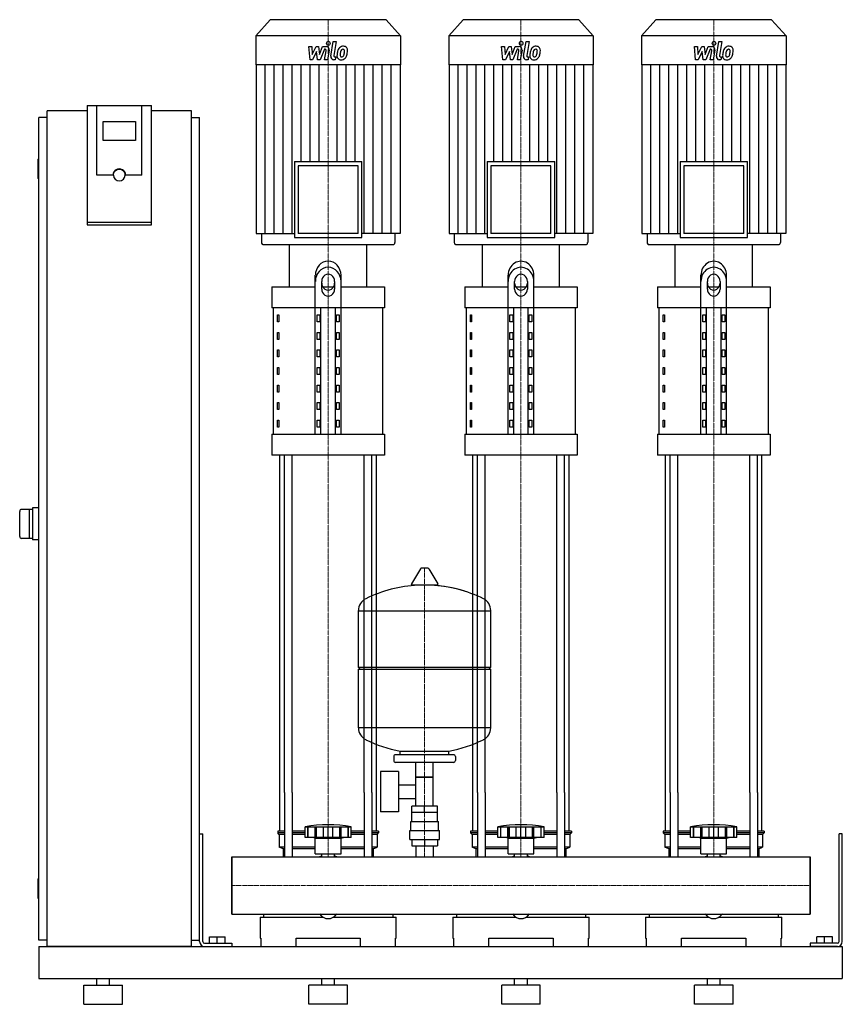
# Model space of a CAD drawing. Extents: x -330 to 950, y 0 to 1532.
import ezdxf

# ---------------------------------------------------------------- set-up
doc = ezdxf.new("R2010")
doc.units = 0
doc.linetypes.add('DASHDOT', pattern=[1, 0.5, -0.25, 0, -0.25])
doc.layers.get('0').update_dxf_attribs({"color": 124})
doc.layers.add('CP_AXIS', color=143, linetype='DASHDOT', lineweight=18)
doc.layers.add('CP_DETAL', color=33, linetype='Continuous')

msp = doc.modelspace()

# ---------------------------------------------------------------- linework, layer by layer
at = {"extrusion": (0, 1, 0)}
for p, q in [((60, 1532), (37.5, 1506.7)), ((240, 1532), (60, 1532)), ((240, 1532), (262.5, 1506.7)), ((360, 1532), (337.5, 1506.7)), ((540, 1532), (360, 1532)), ((540, 1532), (562.5, 1506.7)), ((660, 1532), (637.5, 1506.7)), ((840, 1532), (660, 1532)), ((840, 1532), (862.5, 1506.7)), ((262.5, 1506.7), (37.5, 1506.7)), ((37.5, 1506.7), (37.5, 1462)), ((262.5, 1506.7), (262.5, 1462)), ((562.5, 1506.7), (337.5, 1506.7)), ((337.5, 1506.7), (337.5, 1462)), ((562.5, 1506.7), (562.5, 1462)), ((862.5, 1506.7), (637.5, 1506.7)), ((637.5, 1506.7), (637.5, 1462)), ((862.5, 1506.7), (862.5, 1462)), ((262.5, 1462), (37.5, 1462)), ((38.1, 1462), (38.1, 1199.5)), ((261.9, 1462), (261.9, 1199.5)), ((562.5, 1462), (337.5, 1462)), ((338.1, 1462), (338.1, 1199.5)), ((561.9, 1462), (561.9, 1199.5)), ((862.5, 1462), (637.5, 1462)), ((638.1, 1462), (638.1, 1199.5)), ((861.9, 1462), (861.9, 1199.5)), ((-225, 1398.4), (-225, 1212.7)), ((-225, 1398.4), (-125, 1398.4)), ((-210, 1290.1), (-210, 1398.4)), ((-125, 1212.7), (-125, 1398.4)), ((-287.5, 1380), (-300, 1380)), ((-300, 100), (-300, 1380)), ((-287.5, 90), (-287.5, 1390)), ((-225, 1390), (-287.5, 1390)), ((-62.5, 1390), (-125, 1390)), ((-62.5, 90), (-62.5, 1390)), ((-62.5, 1380), (-50, 1380)), ((-50, 100), (-50, 1380)), ((-200, 1344.2), (-200, 1373.8)), ((-200, 1373.8), (-150, 1373.8)), ((-150, 1373.8), (-150, 1344.2)), ((-150, 1344.2), (-200, 1344.2)), ((-302, 1314), (-302, 1286)), ((-300, 1315), (-301, 1315)), ((97.5, 1311.1), (202.5, 1311.1)), ((97.5, 1311.1), (97.5, 1192.9)), ((196.7, 1304.5), (103.3, 1304.5)), ((103.3, 1304.5), (103.3, 1199.5)), ((196.7, 1199.5), (196.7, 1304.5)), ((202.5, 1192.9), (202.5, 1311.1)), ((397.5, 1311.1), (502.5, 1311.1)), ((397.5, 1311.1), (397.5, 1192.9)), ((496.7, 1304.5), (403.3, 1304.5)), ((403.3, 1304.5), (403.3, 1199.5)), ((496.7, 1199.5), (496.7, 1304.5)), ((502.5, 1192.9), (502.5, 1311.1)), ((697.5, 1311.1), (802.5, 1311.1)), ((697.5, 1311.1), (697.5, 1192.9)), ((796.7, 1304.5), (703.3, 1304.5)), ((703.3, 1304.5), (703.3, 1199.5)), ((796.7, 1199.5), (796.7, 1304.5)), ((802.5, 1192.9), (802.5, 1311.1)), ((-185, 1290.1), (-210, 1290.1)), ((-184, 1290.1), (-184, 1290.8)), ((-166, 1290.1), (-166, 1290.8)), ((-140, 1290.1), (-165, 1290.1)), ((-300, 1285), (-301, 1285)), ((-125, 1216.2), (-225, 1216.2)), ((-225, 1212.7), (-125, 1212.7)), ((38.1, 1199.5), (97.5, 1199.5)), ((46.2, 1199.5), (46.2, 1185.3)), ((196.7, 1199.5), (103.3, 1199.5)), ((261.9, 1199.5), (202.5, 1199.5)), ((253.8, 1199.5), (253.8, 1185.3)), ((338.1, 1199.5), (397.5, 1199.5)), ((346.2, 1199.5), (346.2, 1185.3)), ((496.7, 1199.5), (403.3, 1199.5)), ((561.9, 1199.5), (502.5, 1199.5)), ((553.8, 1199.5), (553.8, 1185.3)), ((638.1, 1199.5), (697.5, 1199.5)), ((646.2, 1199.5), (646.2, 1185.3)), ((796.7, 1199.5), (703.3, 1199.5)), ((861.9, 1199.5), (802.5, 1199.5)), ((853.8, 1199.5), (853.8, 1185.3)), ((49.2, 1182), (250.8, 1182)), ((90, 1116.5), (90, 1182)), ((97.5, 1192.9), (202.5, 1192.9)), ((210, 1116.5), (210, 1182)), ((349.2, 1182), (550.8, 1182)), ((390, 1116.5), (390, 1182)), ((397.5, 1192.9), (502.5, 1192.9)), ((510, 1116.5), (510, 1182)), ((649.2, 1182), (850.8, 1182)), ((690, 1116.5), (690, 1182)), ((697.5, 1192.9), (802.5, 1192.9)), ((810, 1116.5), (810, 1182)), ((130, 887.2), (130, 1134.4)), ((170, 887.2), (170, 1134.4)), ((430, 887.2), (430, 1134.4)), ((470, 887.2), (470, 1134.4)), ((730, 887.2), (730, 1134.4)), ((770, 887.2), (770, 1134.4)), ((140, 1112.9), (140, 1124.9)), ((160, 1124.9), (160, 1112.9)), ((440, 1112.9), (440, 1124.9)), ((460, 1124.9), (460, 1112.9)), ((740, 1112.9), (740, 1124.9)), ((760, 1124.9), (760, 1112.9)), ((62.5, 1116.5), (130, 1116.5)), ((62.5, 1116.5), (62.5, 1083.7)), ((141.6, 1116.5), (158.4, 1116.5)), ((170, 1116.5), (237.5, 1116.5)), ((237.5, 1116.5), (237.5, 1083.7)), ((362.5, 1116.5), (430, 1116.5)), ((362.5, 1116.5), (362.5, 1083.7)), ((441.6, 1116.5), (458.4, 1116.5)), ((470, 1116.5), (537.5, 1116.5)), ((537.5, 1116.5), (537.5, 1083.7)), ((662.5, 1116.5), (730, 1116.5)), ((662.5, 1116.5), (662.5, 1083.7)), ((741.6, 1116.5), (758.4, 1116.5)), ((770, 1116.5), (837.5, 1116.5)), ((837.5, 1116.5), (837.5, 1083.7)), ((237.5, 1083.7), (62.5, 1083.7)), ((65, 887.2), (65, 1083.7)), ((71.4, 1072.8), (73.1, 1072.8)), ((71.4, 1061.9), (71.4, 1072.8)), ((73.1, 1072.8), (73.1, 1061.9)), ((132.9, 1072.8), (137.2, 1072.8)), ((132.9, 1061.9), (132.9, 1072.8)), ((137.2, 1072.8), (137.2, 1061.9)), ((138.7, 887.2), (138.7, 1083.7)), ((161.3, 887.2), (161.3, 1083.7)), ((162.8, 1072.8), (167.1, 1072.8)), ((162.8, 1061.9), (162.8, 1072.8)), ((167.1, 1072.8), (167.1, 1061.9)), ((235, 887.2), (235, 1083.7)), ((537.5, 1083.7), (362.5, 1083.7)), ((365, 887.2), (365, 1083.7)), ((371.4, 1072.8), (373.1, 1072.8)), ((371.4, 1061.9), (371.4, 1072.8)), ((373.1, 1072.8), (373.1, 1061.9)), ((432.9, 1072.8), (437.2, 1072.8)), ((432.9, 1061.9), (432.9, 1072.8)), ((437.2, 1072.8), (437.2, 1061.9)), ((438.7, 887.2), (438.7, 1083.7)), ((461.3, 887.2), (461.3, 1083.7)), ((462.8, 1072.8), (467.1, 1072.8)), ((462.8, 1061.9), (462.8, 1072.8)), ((467.1, 1072.8), (467.1, 1061.9)), ((535, 887.2), (535, 1083.7)), ((837.5, 1083.7), (662.5, 1083.7)), ((665, 887.2), (665, 1083.7)), ((671.4, 1072.8), (673.1, 1072.8)), ((671.4, 1061.9), (671.4, 1072.8)), ((673.1, 1072.8), (673.1, 1061.9)), ((732.9, 1072.8), (737.2, 1072.8)), ((732.9, 1061.9), (732.9, 1072.8)), ((737.2, 1072.8), (737.2, 1061.9)), ((738.7, 887.2), (738.7, 1083.7)), ((761.3, 887.2), (761.3, 1083.7)), ((762.8, 1072.8), (767.1, 1072.8)), ((762.8, 1061.9), (762.8, 1072.8)), ((767.1, 1072.8), (767.1, 1061.9)), ((835, 887.2), (835, 1083.7)), ((73.1, 1061.9), (71.4, 1061.9)), ((137.2, 1061.9), (132.9, 1061.9)), ((167.1, 1061.9), (162.8, 1061.9)), ((373.1, 1061.9), (371.4, 1061.9)), ((437.2, 1061.9), (432.9, 1061.9)), ((467.1, 1061.9), (462.8, 1061.9)), ((673.1, 1061.9), (671.4, 1061.9)), ((737.2, 1061.9), (732.9, 1061.9)), ((767.1, 1061.9), (762.8, 1061.9)), ((71.4, 1045.5), (73.1, 1045.5)), ((71.4, 1034.6), (71.4, 1045.5)), ((73.1, 1045.5), (73.1, 1034.6)), ((132.9, 1045.5), (137.2, 1045.5)), ((132.9, 1034.6), (132.9, 1045.5)), ((137.2, 1045.5), (137.2, 1034.6)), ((162.8, 1045.5), (167.1, 1045.5)), ((162.8, 1034.6), (162.8, 1045.5)), ((167.1, 1045.5), (167.1, 1034.6)), ((371.4, 1045.5), (373.1, 1045.5)), ((371.4, 1034.6), (371.4, 1045.5)), ((373.1, 1045.5), (373.1, 1034.6)), ((432.9, 1045.5), (437.2, 1045.5)), ((432.9, 1034.6), (432.9, 1045.5)), ((437.2, 1045.5), (437.2, 1034.6)), ((462.8, 1045.5), (467.1, 1045.5)), ((462.8, 1034.6), (462.8, 1045.5)), ((467.1, 1045.5), (467.1, 1034.6)), ((671.4, 1045.5), (673.1, 1045.5)), ((671.4, 1034.6), (671.4, 1045.5)), ((673.1, 1045.5), (673.1, 1034.6)), ((732.9, 1045.5), (737.2, 1045.5)), ((732.9, 1034.6), (732.9, 1045.5)), ((737.2, 1045.5), (737.2, 1034.6)), ((762.8, 1045.5), (767.1, 1045.5)), ((762.8, 1034.6), (762.8, 1045.5)), ((767.1, 1045.5), (767.1, 1034.6)), ((73.1, 1034.6), (71.4, 1034.6)), ((137.2, 1034.6), (132.9, 1034.6)), ((167.1, 1034.6), (162.8, 1034.6)), ((373.1, 1034.6), (371.4, 1034.6)), ((437.2, 1034.6), (432.9, 1034.6)), ((467.1, 1034.6), (462.8, 1034.6)), ((673.1, 1034.6), (671.4, 1034.6)), ((737.2, 1034.6), (732.9, 1034.6)), ((767.1, 1034.6), (762.8, 1034.6)), ((71.4, 1018.2), (73.1, 1018.2)), ((71.4, 1007.3), (71.4, 1018.2)), ((73.1, 1018.2), (73.1, 1007.3)), ((132.9, 1018.2), (137.2, 1018.2)), ((132.9, 1007.3), (132.9, 1018.2)), ((137.2, 1018.2), (137.2, 1007.3)), ((162.8, 1018.2), (167.1, 1018.2)), ((162.8, 1007.3), (162.8, 1018.2)), ((167.1, 1018.2), (167.1, 1007.3)), ((371.4, 1018.2), (373.1, 1018.2)), ((371.4, 1007.3), (371.4, 1018.2)), ((373.1, 1018.2), (373.1, 1007.3)), ((432.9, 1018.2), (437.2, 1018.2)), ((432.9, 1007.3), (432.9, 1018.2)), ((437.2, 1018.2), (437.2, 1007.3)), ((462.8, 1018.2), (467.1, 1018.2)), ((462.8, 1007.3), (462.8, 1018.2)), ((467.1, 1018.2), (467.1, 1007.3)), ((671.4, 1018.2), (673.1, 1018.2)), ((671.4, 1007.3), (671.4, 1018.2)), ((673.1, 1018.2), (673.1, 1007.3)), ((732.9, 1018.2), (737.2, 1018.2)), ((732.9, 1007.3), (732.9, 1018.2)), ((737.2, 1018.2), (737.2, 1007.3)), ((762.8, 1018.2), (767.1, 1018.2)), ((762.8, 1007.3), (762.8, 1018.2)), ((767.1, 1018.2), (767.1, 1007.3)), ((73.1, 1007.3), (71.4, 1007.3)), ((137.2, 1007.3), (132.9, 1007.3)), ((167.1, 1007.3), (162.8, 1007.3)), ((373.1, 1007.3), (371.4, 1007.3)), ((437.2, 1007.3), (432.9, 1007.3)), ((467.1, 1007.3), (462.8, 1007.3)), ((673.1, 1007.3), (671.4, 1007.3)), ((737.2, 1007.3), (732.9, 1007.3)), ((767.1, 1007.3), (762.8, 1007.3)), ((71.4, 990.9), (73.1, 990.9)), ((71.4, 980), (71.4, 990.9)), ((73.1, 990.9), (73.1, 980)), ((132.9, 990.9), (137.2, 990.9)), ((132.9, 980), (132.9, 990.9)), ((137.2, 990.9), (137.2, 980)), ((162.8, 990.9), (167.1, 990.9)), ((162.8, 980), (162.8, 990.9)), ((167.1, 990.9), (167.1, 980)), ((371.4, 990.9), (373.1, 990.9)), ((371.4, 980), (371.4, 990.9)), ((373.1, 990.9), (373.1, 980)), ((432.9, 990.9), (437.2, 990.9)), ((432.9, 980), (432.9, 990.9)), ((437.2, 990.9), (437.2, 980)), ((462.8, 990.9), (467.1, 990.9)), ((462.8, 980), (462.8, 990.9)), ((467.1, 990.9), (467.1, 980)), ((671.4, 990.9), (673.1, 990.9)), ((671.4, 980), (671.4, 990.9)), ((673.1, 990.9), (673.1, 980)), ((732.9, 990.9), (737.2, 990.9)), ((732.9, 980), (732.9, 990.9)), ((737.2, 990.9), (737.2, 980)), ((762.8, 990.9), (767.1, 990.9)), ((762.8, 980), (762.8, 990.9)), ((767.1, 990.9), (767.1, 980)), ((73.1, 980), (71.4, 980)), ((137.2, 980), (132.9, 980)), ((167.1, 980), (162.8, 980)), ((373.1, 980), (371.4, 980)), ((437.2, 980), (432.9, 980)), ((467.1, 980), (462.8, 980)), ((673.1, 980), (671.4, 980)), ((737.2, 980), (732.9, 980)), ((767.1, 980), (762.8, 980)), ((71.4, 963.6), (73.1, 963.6)), ((71.4, 952.7), (71.4, 963.6)), ((73.1, 952.7), (71.4, 952.7)), ((73.1, 963.6), (73.1, 952.7)), ((132.9, 963.6), (137.2, 963.6)), ((132.9, 952.7), (132.9, 963.6)), ((137.2, 952.7), (132.9, 952.7)), ((137.2, 963.6), (137.2, 952.7)), ((162.8, 963.6), (167.1, 963.6)), ((162.8, 952.7), (162.8, 963.6)), ((167.1, 952.7), (162.8, 952.7)), ((167.1, 963.6), (167.1, 952.7)), ((371.4, 963.6), (373.1, 963.6)), ((371.4, 952.7), (371.4, 963.6)), ((373.1, 952.7), (371.4, 952.7)), ((373.1, 963.6), (373.1, 952.7)), ((432.9, 963.6), (437.2, 963.6)), ((432.9, 952.7), (432.9, 963.6)), ((437.2, 952.7), (432.9, 952.7)), ((437.2, 963.6), (437.2, 952.7)), ((462.8, 963.6), (467.1, 963.6)), ((462.8, 952.7), (462.8, 963.6)), ((467.1, 952.7), (462.8, 952.7)), ((467.1, 963.6), (467.1, 952.7)), ((671.4, 963.6), (673.1, 963.6)), ((671.4, 952.7), (671.4, 963.6)), ((673.1, 952.7), (671.4, 952.7)), ((673.1, 963.6), (673.1, 952.7)), ((732.9, 963.6), (737.2, 963.6)), ((732.9, 952.7), (732.9, 963.6)), ((737.2, 952.7), (732.9, 952.7)), ((737.2, 963.6), (737.2, 952.7)), ((762.8, 963.6), (767.1, 963.6)), ((762.8, 952.7), (762.8, 963.6)), ((767.1, 952.7), (762.8, 952.7)), ((767.1, 963.6), (767.1, 952.7)), ((71.4, 936.3), (73.1, 936.3)), ((71.4, 925.4), (71.4, 936.3)), ((73.1, 936.3), (73.1, 925.4)), ((132.9, 936.3), (137.2, 936.3)), ((132.9, 925.4), (132.9, 936.3)), ((137.2, 936.3), (137.2, 925.4)), ((162.8, 936.3), (167.1, 936.3)), ((162.8, 925.4), (162.8, 936.3)), ((167.1, 936.3), (167.1, 925.4)), ((371.4, 936.3), (373.1, 936.3)), ((371.4, 925.4), (371.4, 936.3)), ((373.1, 936.3), (373.1, 925.4)), ((432.9, 936.3), (437.2, 936.3)), ((432.9, 925.4), (432.9, 936.3)), ((437.2, 936.3), (437.2, 925.4)), ((462.8, 936.3), (467.1, 936.3)), ((462.8, 925.4), (462.8, 936.3)), ((467.1, 936.3), (467.1, 925.4)), ((671.4, 936.3), (673.1, 936.3)), ((671.4, 925.4), (671.4, 936.3)), ((673.1, 936.3), (673.1, 925.4)), ((732.9, 936.3), (737.2, 936.3)), ((732.9, 925.4), (732.9, 936.3)), ((737.2, 936.3), (737.2, 925.4)), ((762.8, 936.3), (767.1, 936.3)), ((762.8, 925.4), (762.8, 936.3)), ((767.1, 936.3), (767.1, 925.4)), ((73.1, 925.4), (71.4, 925.4)), ((137.2, 925.4), (132.9, 925.4)), ((167.1, 925.4), (162.8, 925.4)), ((373.1, 925.4), (371.4, 925.4)), ((437.2, 925.4), (432.9, 925.4)), ((467.1, 925.4), (462.8, 925.4)), ((673.1, 925.4), (671.4, 925.4)), ((737.2, 925.4), (732.9, 925.4)), ((767.1, 925.4), (762.8, 925.4)), ((71.4, 909), (73.1, 909)), ((71.4, 898.1), (71.4, 909)), ((73.1, 909), (73.1, 898.1)), ((132.9, 909), (137.2, 909)), ((132.9, 898.1), (132.9, 909)), ((137.2, 909), (137.2, 898.1)), ((162.8, 909), (167.1, 909)), ((162.8, 898.1), (162.8, 909)), ((167.1, 909), (167.1, 898.1)), ((371.4, 909), (373.1, 909)), ((371.4, 898.1), (371.4, 909)), ((373.1, 909), (373.1, 898.1)), ((432.9, 909), (437.2, 909)), ((432.9, 898.1), (432.9, 909)), ((437.2, 909), (437.2, 898.1)), ((462.8, 909), (467.1, 909)), ((462.8, 898.1), (462.8, 909)), ((467.1, 909), (467.1, 898.1)), ((671.4, 909), (673.1, 909)), ((671.4, 898.1), (671.4, 909)), ((673.1, 909), (673.1, 898.1)), ((732.9, 909), (737.2, 909)), ((732.9, 898.1), (732.9, 909)), ((737.2, 909), (737.2, 898.1)), ((762.8, 909), (767.1, 909)), ((762.8, 898.1), (762.8, 909)), ((767.1, 909), (767.1, 898.1)), ((73.1, 898.1), (71.4, 898.1)), ((137.2, 898.1), (132.9, 898.1)), ((167.1, 898.1), (162.8, 898.1)), ((373.1, 898.1), (371.4, 898.1)), ((437.2, 898.1), (432.9, 898.1)), ((467.1, 898.1), (462.8, 898.1)), ((673.1, 898.1), (671.4, 898.1)), ((737.2, 898.1), (732.9, 898.1)), ((767.1, 898.1), (762.8, 898.1)), ((62.5, 887.2), (237.5, 887.2)), ((62.5, 887.2), (62.5, 854.4)), ((237.5, 887.2), (237.5, 854.4)), ((362.5, 887.2), (537.5, 887.2)), ((362.5, 887.2), (362.5, 854.4)), ((537.5, 887.2), (537.5, 854.4)), ((662.5, 887.2), (837.5, 887.2)), ((662.5, 887.2), (662.5, 854.4)), ((837.5, 887.2), (837.5, 854.4)), ((237.5, 854.4), (62.5, 854.4)), ((537.5, 854.4), (362.5, 854.4)), ((837.5, 854.4), (662.5, 854.4)), ((-310, 770), (-327, 770)), ((-315, 770), (-315, 725)), ((-300, 772.5), (-310, 772.5)), ((-310, 772.5), (-310, 722.5)), ((-310, 725), (-327, 725)), ((-300, 722.5), (-310, 722.5)), ((293.6, 677.8), (279.4, 654.1)), ((305.3, 678.4), (294.7, 678.4)), ((306.4, 677.8), (320.6, 654.1)), ((319.5, 652.2), (280.5, 652.2)), ((197, 524.4), (197, 612.7)), ((197, 612.4), (403, 612.4)), ((403, 524.4), (403, 612.7)), ((197, 524.4), (403, 524.4)), ((200, 521.4), (197, 524.4)), ((197, 521.4), (403, 521.4)), ((197, 430.2), (197, 521.4)), ((400, 521.4), (403, 524.4)), ((403, 430.2), (403, 521.4)), ((403, 430.4), (197, 430.4)), ((252, 385.4), (252, 379.4)), ((345, 388.4), (255, 388.4)), ((262, 388.4), (262, 394)), ((338, 388.4), (338, 394)), ((348, 385.4), (348, 379.4)), ((345, 376.4), (255, 376.4)), ((286.5, 308.4), (286.5, 376.4)), ((313.4, 308.4), (313.4, 376.4)), ((231.6, 362.4), (231.6, 299.4)), ((259.6, 362.4), (231.6, 362.4)), ((259.6, 362.4), (259.6, 299.4)), ((313.4, 353.4), (286.5, 353.4)), ((286.5, 353.4), (313.4, 353.4)), ((259.6, 341.6), (286.5, 341.6)), ((75, 269.3), (75, 329.4)), ((82.1, 329.4), (82.1, 229.4)), ((94.1, 329.4), (94.1, 229.4)), ((205.9, 329.4), (205.9, 229.4)), ((217.9, 329.4), (217.9, 229.4)), ((225, 269.3), (225, 329.4)), ((375, 269.3), (375, 329.4)), ((382.1, 329.4), (382.1, 229.4)), ((394.1, 329.4), (394.1, 229.4)), ((505.9, 329.4), (505.9, 229.4)), ((517.9, 329.4), (517.9, 229.4)), ((525, 269.3), (525, 329.4)), ((675, 269.3), (675, 329.4)), ((682.1, 329.4), (682.1, 229.4)), ((694.1, 329.4), (694.1, 229.4)), ((805.9, 329.4), (805.9, 229.4)), ((817.9, 329.4), (817.9, 229.4)), ((825, 269.3), (825, 329.4)), ((259.6, 320.3), (286.5, 320.3)), ((280.1, 298.4), (280.1, 308.4)), ((319.9, 308.4), (280.1, 308.4)), ((300, 298.4), (300, 308.4)), ((319.9, 298.4), (319.9, 308.4)), ((259.6, 299.4), (231.6, 299.4)), ((320, 298.4), (280, 298.4)), ((280, 284.4), (280, 298.4)), ((320, 284.4), (320, 298.4)), ((114, 259.3), (114, 276.3)), ((118.5, 259.3), (118.5, 276.3)), ((118.8, 259.3), (118.8, 276.3)), ((129.8, 259.3), (129.8, 276.3)), ((130.1, 259.3), (130.1, 276.3)), ((132, 259.3), (132, 276.3)), ((142.6, 259.3), (142.6, 276.3)), ((150, 259.3), (150, 276.3)), ((157.4, 259.3), (157.4, 276.3)), ((168, 259.3), (168, 276.3)), ((169.9, 259.3), (169.9, 276.3)), ((170.2, 259.3), (170.2, 276.3)), ((181.2, 259.3), (181.2, 276.3)), ((181.5, 259.3), (181.5, 276.3)), ((186, 259.3), (186, 276.3)), ((278.5, 284.4), (321.5, 284.4)), ((278.5, 270.4), (278.5, 284.4)), ((321.5, 270.4), (321.5, 284.4)), ((414, 259.3), (414, 276.3)), ((418.5, 259.3), (418.5, 276.3)), ((418.8, 259.3), (418.8, 276.3)), ((429.8, 259.3), (429.8, 276.3)), ((430.1, 259.3), (430.1, 276.3)), ((432, 259.3), (432, 276.3)), ((442.6, 259.3), (442.6, 276.3)), ((450, 259.3), (450, 276.3)), ((457.4, 259.3), (457.4, 276.3)), ((468, 259.3), (468, 276.3)), ((469.9, 259.3), (469.9, 276.3)), ((470.2, 259.3), (470.2, 276.3)), ((481.2, 259.3), (481.2, 276.3)), ((481.5, 259.3), (481.5, 276.3)), ((486, 259.3), (486, 276.3)), ((714, 259.3), (714, 276.3)), ((718.5, 259.3), (718.5, 276.3)), ((718.8, 259.3), (718.8, 276.3)), ((729.8, 259.3), (729.8, 276.3)), ((730.1, 259.3), (730.1, 276.3)), ((732, 259.3), (732, 276.3)), ((742.6, 259.3), (742.6, 276.3)), ((750, 259.3), (750, 276.3)), ((757.4, 259.3), (757.4, 276.3)), ((768, 259.3), (768, 276.3)), ((769.9, 259.3), (769.9, 276.3)), ((770.2, 259.3), (770.2, 276.3)), ((781.2, 259.3), (781.2, 276.3)), ((781.5, 259.3), (781.5, 276.3)), ((786, 259.3), (786, 276.3)), ((-50, 265), (-45, 265)), ((-50, 97.5), (-50, 265)), ((-45, 97.5), (-45, 265)), ((82.1, 269.3), (71.5, 269.3)), ((71.5, 269.3), (71.5, 266.8)), ((82.1, 266.8), (71.5, 266.8)), ((74, 264.3), (71.5, 266.8)), ((82.1, 264.3), (74, 264.3)), ((74, 264.3), (74, 244.3)), ((114, 269.3), (94.1, 269.3)), ((114, 266.8), (94.1, 266.8)), ((114, 264.3), (94.1, 264.3)), ((205.9, 269.3), (186, 269.3)), ((205.9, 266.8), (186, 266.8)), ((205.9, 264.3), (186, 264.3)), ((228.5, 269.3), (217.9, 269.3)), ((228.5, 266.8), (217.9, 266.8)), ((226, 264.3), (217.9, 264.3)), ((226, 264.3), (228.5, 266.8)), ((226, 264.3), (226, 244.3)), ((228.5, 269.3), (228.5, 266.8)), ((277, 270.4), (323, 270.4)), ((277, 256.4), (277, 270.4)), ((323, 256.4), (323, 270.4)), ((382.1, 269.3), (371.5, 269.3)), ((371.5, 269.3), (371.5, 266.8)), ((382.1, 266.8), (371.5, 266.8)), ((374, 264.3), (371.5, 266.8)), ((382.1, 264.3), (374, 264.3)), ((374, 264.3), (374, 244.3)), ((414, 269.3), (394.1, 269.3)), ((414, 266.8), (394.1, 266.8)), ((414, 264.3), (394.1, 264.3)), ((505.9, 269.3), (486, 269.3)), ((505.9, 266.8), (486, 266.8)), ((505.9, 264.3), (486, 264.3)), ((528.5, 269.3), (517.9, 269.3)), ((528.5, 266.8), (517.9, 266.8)), ((526, 264.3), (517.9, 264.3)), ((526, 264.3), (528.5, 266.8)), ((526, 264.3), (526, 244.3)), ((528.5, 269.3), (528.5, 266.8)), ((682.1, 269.3), (671.5, 269.3)), ((671.5, 269.3), (671.5, 266.8)), ((682.1, 266.8), (671.5, 266.8)), ((674, 264.3), (671.5, 266.8)), ((682.1, 264.3), (674, 264.3)), ((674, 264.3), (674, 244.3)), ((714, 269.3), (694.1, 269.3)), ((714, 266.8), (694.1, 266.8)), ((714, 264.3), (694.1, 264.3)), ((805.9, 269.3), (786, 269.3)), ((805.9, 266.8), (786, 266.8)), ((805.9, 264.3), (786, 264.3)), ((828.5, 269.3), (817.9, 269.3)), ((828.5, 266.8), (817.9, 266.8)), ((826, 264.3), (817.9, 264.3)), ((826, 264.3), (828.5, 266.8)), ((826, 264.3), (826, 244.3)), ((828.5, 269.3), (828.5, 266.8)), ((950, 265), (945, 265)), ((945, 97.5), (945, 265)), ((950, 97.5), (950, 265)), ((186, 259.3), (114, 259.3)), ((130, 258.3), (126, 259.3)), ((130, 258.3), (150, 258.3)), ((130, 234.3), (130, 258.3)), ((150, 258.3), (170, 258.3)), ((170, 258.3), (174, 259.3)), ((170, 234.3), (170, 258.3)), ((277, 256.4), (323, 256.4)), ((280.1, 256.4), (280.1, 246.4)), ((280.1, 246.4), (319.9, 246.4)), ((286.5, 246.4), (286.5, 229.4)), ((300, 256.4), (300, 246.4)), ((313.4, 246.4), (313.4, 229.4)), ((319.9, 256.4), (319.9, 246.4)), ((486, 259.3), (414, 259.3)), ((430, 258.3), (426, 259.3)), ((430, 258.3), (450, 258.3)), ((430, 234.3), (430, 258.3)), ((450, 258.3), (470, 258.3)), ((470, 258.3), (474, 259.3)), ((470, 234.3), (470, 258.3)), ((786, 259.3), (714, 259.3)), ((730, 258.3), (726, 259.3)), ((730, 258.3), (750, 258.3)), ((730, 234.3), (730, 258.3)), ((750, 258.3), (770, 258.3)), ((770, 258.3), (774, 259.3)), ((770, 234.3), (770, 258.3)), ((82.1, 244.3), (74, 244.3)), ((80, 241.8), (74, 244.3)), ((82.1, 241.8), (80, 241.8)), ((80, 241.8), (80, 229.4)), ((130, 244.3), (94.1, 244.3)), ((130, 241.8), (94.1, 241.8)), ((130, 234.3), (150, 234.3)), ((140.1, 229.4), (140.1, 234.3)), ((150, 234.3), (170, 234.3)), ((159.9, 229.4), (159.9, 234.3)), ((205.9, 244.3), (170, 244.3)), ((205.9, 241.8), (170, 241.8)), ((226, 244.3), (217.9, 244.3)), ((220, 241.8), (217.9, 241.8)), ((220, 241.8), (226, 244.3)), ((220, 241.8), (220, 229.4)), ((382.1, 244.3), (374, 244.3)), ((380, 241.8), (374, 244.3)), ((382.1, 241.8), (380, 241.8)), ((380, 241.8), (380, 229.4)), ((430, 244.3), (394.1, 244.3)), ((430, 241.8), (394.1, 241.8)), ((430, 234.3), (450, 234.3)), ((440.1, 229.4), (440.1, 234.3)), ((450, 234.3), (470, 234.3)), ((459.9, 229.4), (459.9, 234.3)), ((505.9, 244.3), (470, 244.3)), ((505.9, 241.8), (470, 241.8)), ((526, 244.3), (517.9, 244.3)), ((520, 241.8), (517.9, 241.8)), ((520, 241.8), (526, 244.3)), ((520, 241.8), (520, 229.4)), ((682.1, 244.3), (674, 244.3)), ((680, 241.8), (674, 244.3)), ((682.1, 241.8), (680, 241.8)), ((680, 241.8), (680, 229.4)), ((730, 244.3), (694.1, 244.3)), ((730, 241.8), (694.1, 241.8)), ((730, 234.3), (750, 234.3)), ((740.1, 229.4), (740.1, 234.3)), ((750, 234.3), (770, 234.3)), ((759.9, 229.4), (759.9, 234.3)), ((805.9, 244.3), (770, 244.3)), ((805.9, 241.8), (770, 241.8)), ((826, 244.3), (817.9, 244.3)), ((820, 241.8), (817.9, 241.8)), ((820, 241.8), (826, 244.3)), ((820, 241.8), (820, 229.4)), ((0, 140.5), (0, 229.4)), ((0, 229.4), (900, 229.4)), ((900, 140.5), (900, 229.4)), ((900, 229.4), (900, 140.5)), ((-302, 194), (-302, 166)), ((-300, 195), (-301, 195)), ((-300, 165), (-301, 165)), ((0, 140.5), (900, 140.5)), ((49.6, 140.5), (49.6, 135.8)), ((250.4, 140.5), (250.4, 135.8)), ((349.6, 140.5), (349.6, 135.8)), ((550.4, 140.5), (550.4, 135.8)), ((649.6, 140.5), (649.6, 135.8)), ((850.4, 140.5), (850.4, 135.8)), ((44, 135.8), (141.9, 135.8)), ((44, 135.8), (44, 102.7)), ((158.1, 135.8), (256, 135.8)), ((256, 102.7), (256, 135.8)), ((344, 135.8), (441.9, 135.8)), ((344, 135.8), (344, 102.7)), ((458.1, 135.8), (556, 135.8)), ((556, 102.7), (556, 135.8)), ((644, 135.8), (741.9, 135.8)), ((644, 135.8), (644, 102.7)), ((758.1, 135.8), (856, 135.8)), ((856, 102.7), (856, 135.8)), ((-287.5, 100), (-300, 100)), ((-62.5, 100), (-50, 100)), ((-42.5, 95), (0, 95)), ((-34.5, 105), (-10.5, 105)), ((-34.5, 95), (-34.5, 105)), ((-22.5, 95), (-22.5, 105)), ((-10.5, 95), (-10.5, 105)), ((0, 95), (0, 90)), ((44, 102.7), (45, 102.7)), ((45, 102.7), (45, 90)), ((100, 90), (100, 102.7)), ((100, 102.7), (200, 102.7)), ((200, 102.7), (200, 90)), ((255, 90), (255, 102.7)), ((255, 102.7), (256, 102.7)), ((344, 102.7), (345, 102.7)), ((345, 102.7), (345, 90)), ((400, 90), (400, 102.7)), ((400, 102.7), (500, 102.7)), ((500, 102.7), (500, 90)), ((555, 90), (555, 102.7)), ((555, 102.7), (556, 102.7)), ((644, 102.7), (645, 102.7)), ((645, 102.7), (645, 90)), ((700, 90), (700, 102.7)), ((700, 102.7), (800, 102.7)), ((800, 102.7), (800, 90)), ((855, 90), (855, 102.7)), ((855, 102.7), (856, 102.7)), ((900, 95), (900, 90)), ((942.5, 95), (900, 95)), ((934.5, 105), (910.5, 105)), ((910.5, 95), (910.5, 105)), ((922.5, 95), (922.5, 105)), ((934.5, 95), (934.5, 105)), ((-300, 90), (-300, 40)), ((-300, 90), (950, 90)), ((-62.5, 90), (-287.5, 90)), ((-42.5, 90), (0, 90)), ((942.5, 90), (900, 90)), ((950, 90), (950, 40)), ((950, 90), (950, 40)), ((-300, 40), (950, 40)), ((-210, 30), (-210, 40)), ((-190, 30), (-190, 40)), ((140, 30), (140, 40)), ((160, 30), (160, 40)), ((440, 30), (440, 40)), ((460, 30), (460, 40)), ((740, 30), (740, 40)), ((760, 30), (760, 40)), ((-230, 30), (-170, 30)), ((-230, 0), (-230, 30)), ((-170, 0), (-170, 30)), ((180, 30), (120, 30)), ((120, 0), (120, 30)), ((180, 0), (180, 30)), ((480, 30), (420, 30)), ((420, 0), (420, 30)), ((480, 0), (480, 30)), ((780, 30), (720, 30)), ((720, 0), (720, 30)), ((780, 0), (780, 30)), ((-230, 0), (-170, 0)), ((180, 0), (120, 0)), ((480, 0), (420, 0)), ((780, 0), (720, 0))]:
    msp.add_line(p, q, dxfattribs=at)
for p, q in [((-140, 1290.1), (-140, 1398.4)), ((90, 1182), (210, 1182)), ((390, 1182), (510, 1182)), ((690, 1182), (810, 1182)), ((75, 329.4), (75, 854.4)), ((82.1, 329.4), (82.1, 854.4)), ((94.1, 329.4), (94.1, 854.4)), ((205.9, 329.4), (205.9, 854.4)), ((217.9, 329.4), (217.9, 854.4)), ((225, 329.4), (225, 854.4)), ((375, 329.4), (375, 854.4)), ((382.1, 329.4), (382.1, 854.4)), ((394.1, 329.4), (394.1, 854.4)), ((505.9, 329.4), (505.9, 854.4)), ((517.9, 329.4), (517.9, 854.4)), ((525, 329.4), (525, 854.4)), ((675, 329.4), (675, 854.4)), ((682.1, 329.4), (682.1, 854.4)), ((694.1, 329.4), (694.1, 854.4)), ((805.9, 329.4), (805.9, 854.4)), ((817.9, 329.4), (817.9, 854.4)), ((825, 329.4), (825, 854.4)), ((-330, 728), (-330, 767)), ((262, 394), (338, 394)), ((114, 276.3), (186, 276.3)), ((414, 276.3), (486, 276.3)), ((714, 276.3), (786, 276.3)), ((0, 229.4), (0, 229.4)), ((0, 229.4), (0, 140.5)), ((0, 140.5), (0, 229.4)), ((80, 229.4), (220, 229.4)), ((380, 229.4), (520, 229.4)), ((680, 229.4), (820, 229.4)), ((900, 229.4), (900, 229.4)), ((900, 229.4), (900, 140.5)), ((900, 140.5), (900, 229.4)), ((0, 140.5), (0, 140.5)), ((49.6, 140.5), (250.4, 140.5)), ((349.6, 140.5), (550.4, 140.5)), ((649.6, 140.5), (850.4, 140.5)), ((900, 140.5), (900, 140.5)), ((45, 90), (255, 90)), ((345, 90), (555, 90)), ((645, 90), (855, 90))]:
    msp.add_line(p, q)
for centre, radius, start, end in [((-301, 1314), 1, 90, 180), ((-301, 1286), 1, 180, 270), ((-327, 767), 3, 90, 180), ((-327, 728), 3, 180, 270), ((294.7, 677.2), 1.25, 90, 149.0362), ((305.3, 677.2), 1.25, 30.9638, 90), ((300, 445.4), 207, 92.8162, 116.2545), ((280.5, 653.4), 1.25, 149.0362, 270), ((300, 445.4), 207, 72.4263, 87.1838), ((300, 445.4), 207, 63.7455, 87.1838), ((319.5, 653.4), 1.25, 270, 30.9638), ((217.5, 612.7), 20.5, 116.2545, 180), ((382.5, 612.7), 20.5, 0, 63.7455), ((217.5, 430.2), 20.5, 180, 243.7455), ((382.5, 430.2), 20.5, 296.2545, 0), ((300, 597.4), 207, 243.7455, 259.4219), ((300, 597.4), 207, 280.5781, 296.2545), ((255, 385.4), 3, 90, 180), ((345, 385.4), 3, 0, 90), ((255, 379.4), 3, 180, 270), ((345, 379.4), 3, 270, 0), ((150, 74.7), 204.8, 79.875, 100.125), ((450, 74.7), 204.8, 79.875, 100.125), ((750, 74.7), 204.8, 79.875, 100.125), ((150, 199.3), 33, 107.4758, 113.9872), ((150, 199.3), 33, 66.0128, 72.5242), ((450, 199.3), 33, 107.4758, 113.9872), ((450, 199.3), 33, 66.0128, 72.5242), ((750, 199.3), 33, 107.4758, 113.9872), ((750, 199.3), 33, 66.0128, 72.5242), ((-301, 194), 1, 90, 180), ((-301, 166), 1, 180, 270), ((-42.5, 97.5), 7.5, 180, 270), ((-42.5, 97.5), 2.5, 180, 270), ((942.5, 97.5), 2.5, 270, 0), ((942.5, 97.5), 7.5, 270, 0)]:
    msp.add_arc(centre, radius, start, end)
for centre, major_axis, ratio, start_param, end_param in [((-175, 1290.1), (10, 0), 0.984808, 0, 3.141593), ((-175, 1290.1), (9, 0), 0.984808, 3.141593, 6.283185), ((49.2, 1185.3), (0, 3.28), 0.889341, 1.570796, 3.141593), ((250.8, 1185.3), (0, 3.28), 0.889341, 3.141593, 4.712389), ((349.2, 1185.3), (0, 3.28), 0.889341, 1.570796, 3.141593), ((550.8, 1185.3), (0, 3.28), 0.889341, 3.141593, 4.712389), ((649.2, 1185.3), (0, 3.28), 0.889341, 1.570796, 3.141593), ((850.8, 1185.3), (0, 3.28), 0.889341, 3.141593, 4.712389), ((150, 1134.4), (0, 21.8), 0.915751, -1.570796, 1.570796), ((450, 1134.4), (0, 21.8), 0.915751, 4.712389, 7.853982), ((750, 1134.4), (0, 21.8), 0.915751, 4.712389, 7.853982), ((150, 1124.9), (0, 21.8), 0.915751, -1.570796, 1.570796), ((150, 1124.9), (0, 10.9), 0.915751, 4.712389, 7.853982), ((450, 1124.9), (0, 21.8), 0.915751, 4.712389, 7.853982), ((450, 1124.9), (0, 10.9), 0.915751, 4.712389, 7.853982), ((750, 1124.9), (0, 21.8), 0.915751, 4.712389, 7.853982), ((750, 1124.9), (0, 10.9), 0.915751, 4.712389, 7.853982), ((150, 1122.3), (0, 10.9), 0.915751, 1.570796, 4.712389), ((450, 1122.3), (0, 10.9), 0.915751, 1.570796, 4.712389), ((750, 1122.3), (0, 10.9), 0.915751, 1.570796, 4.712389), ((150, 1112.9), (0, 10.9), 0.915751, 1.570796, 4.712389), ((450, 1112.9), (0, 10.9), 0.915751, 1.570796, 4.712389), ((750, 1112.9), (0, 10.9), 0.915751, 1.570796, 4.712389), ((150, 217.3), (0, 84), 0.392681, 2.722937, 3.560248), ((450, 217.3), (0, 84), 0.392681, 2.722937, 3.560248), ((750, 217.3), (0, 84), 0.392681, 2.722937, 3.560248)]:
    msp.add_ellipse(centre, major_axis=major_axis, ratio=ratio, start_param=start_param, end_param=end_param)
at = {"extrusion": (0, 0, -1)}
msp.add_ellipse((-175, 1290.8), major_axis=(9, 0), ratio=0.984808, start_param=3.141593, end_param=6.283185, dxfattribs=at)
at = {"layer": 'CP_AXIS'}
for p, q in [((150, 1532), (150, 1182)), ((450, 1532), (450, 1182)), ((750, 1532), (750, 1182)), ((150, 854.4), (150, 1182)), ((450, 854.4), (450, 1182)), ((750, 854.4), (750, 1182)), ((150, 329.4), (150, 854.4)), ((450, 329.4), (450, 854.4)), ((750, 329.4), (750, 854.4)), ((300, 229.4), (300, 678.4)), ((150, 229.4), (150, 329.4)), ((450, 229.4), (450, 329.4)), ((750, 229.4), (750, 329.4)), ((0, 185), (900, 185)), ((0, 185), (0, 185)), ((900, 185), (900, 185))]:
    msp.add_line(p, q, dxfattribs=at)
at = {"layer": 'CP_DETAL'}
for p, q in [((119.8, 1490.4), (124.6, 1490.4)), ((121.8, 1469.7), (119.8, 1490.4)), ((124.6, 1490.4), (125.3, 1477.6)), ((125.3, 1477.6), (131.3, 1490.4)), ((131.3, 1490.4), (134.9, 1490.4)), ((134.9, 1490.4), (136.5, 1477.6)), ((136.5, 1477.6), (141.1, 1490.4)), ((141.1, 1490.4), (147.3, 1490.4)), ((154.1, 1475.5), (158, 1498)), ((158, 1498), (162.6, 1498)), ((162.6, 1498), (158.9, 1476.2)), ((419.8, 1490.4), (424.6, 1490.4)), ((421.8, 1469.7), (419.8, 1490.4)), ((424.6, 1490.4), (425.3, 1477.6)), ((425.3, 1477.6), (431.3, 1490.4)), ((431.3, 1490.4), (434.9, 1490.4)), ((434.9, 1490.4), (436.5, 1477.6)), ((436.5, 1477.6), (441.1, 1490.4)), ((441.1, 1490.4), (447.3, 1490.4)), ((454.1, 1475.5), (458, 1498)), ((458, 1498), (462.6, 1498)), ((462.6, 1498), (458.9, 1476.2)), ((719.8, 1490.4), (724.6, 1490.4)), ((721.8, 1469.7), (719.8, 1490.4)), ((724.6, 1490.4), (725.3, 1477.6)), ((725.3, 1477.6), (731.3, 1490.4)), ((731.3, 1490.4), (734.9, 1490.4)), ((734.9, 1490.4), (736.5, 1477.6)), ((736.5, 1477.6), (741.1, 1490.4)), ((741.1, 1490.4), (747.3, 1490.4)), ((754.1, 1475.5), (758, 1498)), ((758, 1498), (762.6, 1498)), ((762.6, 1498), (758.9, 1476.2)), ((131.9, 1482.7), (125.8, 1469.7)), ((133.5, 1469.7), (131.9, 1482.7)), ((144.2, 1486), (137.5, 1469.7)), ((145.2, 1486), (144.2, 1486)), ((144.4, 1469.7), (146.8, 1483.8)), ((151.6, 1484.6), (149, 1469.7)), ((160.5, 1474.1), (161.9, 1474.1)), ((161.9, 1474.1), (161.1, 1469.7)), ((431.9, 1482.7), (425.8, 1469.7)), ((433.5, 1469.7), (431.9, 1482.7)), ((444.2, 1486), (437.5, 1469.7)), ((445.2, 1486), (444.2, 1486)), ((444.4, 1469.7), (446.8, 1483.8)), ((451.6, 1484.6), (449, 1469.7)), ((460.5, 1474.1), (461.9, 1474.1)), ((461.9, 1474.1), (461.1, 1469.7)), ((731.9, 1482.7), (725.8, 1469.7)), ((733.5, 1469.7), (731.9, 1482.7)), ((744.2, 1486), (737.5, 1469.7)), ((745.2, 1486), (744.2, 1486)), ((744.4, 1469.7), (746.8, 1483.8)), ((751.6, 1484.6), (749, 1469.7)), ((760.5, 1474.1), (761.9, 1474.1)), ((761.9, 1474.1), (761.1, 1469.7)), ((52.1, 1199.5), (52.1, 1462)), ((66.1, 1199.5), (66.1, 1462)), ((80.1, 1199.5), (80.1, 1462)), ((94, 1199.5), (94, 1462)), ((108, 1311.1), (108, 1462)), ((125.8, 1469.7), (121.8, 1469.7)), ((122, 1311.1), (122, 1462)), ((137.5, 1469.7), (133.5, 1469.7)), ((136, 1311.1), (136, 1462)), ((149, 1469.7), (144.4, 1469.7)), ((161.1, 1469.7), (158.4, 1469.7)), ((164, 1311.1), (164, 1462)), ((178, 1311.1), (178, 1462)), ((192, 1311.1), (192, 1462)), ((206, 1199.5), (206, 1462)), ((219.9, 1199.5), (219.9, 1462)), ((233.9, 1199.5), (233.9, 1462)), ((247.9, 1199.5), (247.9, 1462)), ((352.1, 1199.5), (352.1, 1462)), ((366.1, 1199.5), (366.1, 1462)), ((380.1, 1199.5), (380.1, 1462)), ((394, 1199.5), (394, 1462)), ((408, 1311.1), (408, 1462)), ((425.8, 1469.7), (421.8, 1469.7)), ((422, 1311.1), (422, 1462)), ((437.5, 1469.7), (433.5, 1469.7)), ((436, 1311.1), (436, 1462)), ((449, 1469.7), (444.4, 1469.7)), ((461.1, 1469.7), (458.4, 1469.7)), ((464, 1311.1), (464, 1462)), ((478, 1311.1), (478, 1462)), ((492, 1311.1), (492, 1462)), ((506, 1199.5), (506, 1462)), ((519.9, 1199.5), (519.9, 1462)), ((533.9, 1199.5), (533.9, 1462)), ((547.9, 1199.5), (547.9, 1462)), ((652.1, 1199.5), (652.1, 1462)), ((666.1, 1199.5), (666.1, 1462)), ((680.1, 1199.5), (680.1, 1462)), ((694, 1199.5), (694, 1462)), ((708, 1311.1), (708, 1462)), ((725.8, 1469.7), (721.8, 1469.7)), ((722, 1311.1), (722, 1462)), ((737.5, 1469.7), (733.5, 1469.7)), ((736, 1311.1), (736, 1462)), ((749, 1469.7), (744.4, 1469.7)), ((761.1, 1469.7), (758.4, 1469.7)), ((764, 1311.1), (764, 1462)), ((778, 1311.1), (778, 1462)), ((792, 1311.1), (792, 1462)), ((806, 1199.5), (806, 1462)), ((819.9, 1199.5), (819.9, 1462)), ((833.9, 1199.5), (833.9, 1462)), ((847.9, 1199.5), (847.9, 1462))]:
    msp.add_line(p, q, dxfattribs=at)
for centre, major_axis, start_param, end_param in [((147.3, 1485.5), (0, 4.92), 4.522956, 6.2851), ((150.3, 1495.3), (0, 3.07), 4.712389, 10.995574), ((173.2, 1480.8), (0, 9.66), 0.706747, 1.06229), ((173.7, 1480.4), (0, 10.3), -0.011717, 0.719047), ((174.2, 1483.5), (0, 7.14), -0.875064, 0.066109), ((174.6, 1484.3), (0, 6.28), 4.663826, 5.356723), ((447.3, 1485.5), (0, 4.92), 4.522956, 6.2851), ((450.3, 1495.3), (0, 3.07), 4.712389, 10.995574), ((473.2, 1480.8), (0, 9.66), 0.706747, 1.06229), ((473.7, 1480.4), (0, 10.3), -0.011717, 0.719047), ((474.2, 1483.5), (0, 7.14), -0.875064, 0.066109), ((474.6, 1484.3), (0, 6.28), 4.663826, 5.356723), ((747.3, 1485.5), (0, 4.92), 4.522956, 6.2851), ((750.3, 1495.3), (0, 3.07), 4.712389, 10.995574), ((773.2, 1480.8), (0, 9.66), 0.706747, 1.06229), ((773.7, 1480.4), (0, 10.3), -0.011717, 0.719047), ((774.2, 1483.5), (0, 7.14), -0.875064, 0.066109), ((774.6, 1484.3), (0, 6.28), 4.663826, 5.356723), ((145.2, 1484.2), (0, 1.84), 4.522641, 6.283816), ((158.4, 1474.6), (0, 4.92), 1.378883, 3.141593), ((160.5, 1475.9), (0, 1.84), 1.378882, 3.141593), ((169.4, 1475.8), (0, 6.44), 1.456354, 2.212906), ((185.6, 1475.1), (0, 24.6), 1.367174, 1.510161), ((180.1, 1477.2), (0, 18.2), 1.101504, 1.415012), ((169.6, 1476.4), (0, 6.95), 2.253527, 3.215613), ((171.3, 1476.9), (0, 3.24), 1.449752, 2.193395), ((184.3, 1476.3), (0, 17.9), 1.358757, 1.515497), ((193.4, 1474.8), (0, 28.2), 1.309179, 1.382067), ((170.7, 1476.7), (0, 2.61), 2.273362, 3.224246), ((174, 1481), (0, 5.57), 0.738667, 1.370862), ((170.2, 1480), (0, 10.6), 3.135899, 3.850877), ((172.9, 1482.2), (0, 3.81), -0.022787, 0.708547), ((170.3, 1483.2), (0, 9.15), 3.214627, 3.355049), ((171, 1477.9), (0, 3.81), 3.442438, 3.844582), ((173, 1482.5), (0, 3.48), -0.360166, 0.022399), ((170.5, 1478.5), (0, 4.68), 3.859587, 4.272849), ((173.4, 1483.6), (0, 2.29), -0.892005, -0.373104), ((161.5, 1482.8), (0, 15.6), 4.302764, 4.538961), ((172.7, 1483.3), (0, 3.1), 4.685781, 5.339539), ((157.9, 1483.7), (0, 19.7), 4.526967, 4.68585), ((170.3, 1479.7), (0, 10.3), 3.857217, 4.434154), ((153.1, 1485.8), (0, 30.5), 4.416789, 4.523205), ((161.6, 1484.5), (0, 20.9), 4.49919, 4.690723), ((445.2, 1484.2), (0, 1.84), 4.522641, 6.283816), ((458.4, 1474.6), (0, 4.92), 1.378883, 3.141593), ((460.5, 1475.9), (0, 1.84), 1.378882, 3.141593), ((469.4, 1475.8), (0, 6.44), 1.456354, 2.212906), ((485.6, 1475.1), (0, 24.6), 1.367174, 1.510161), ((480.1, 1477.2), (0, 18.2), 1.101504, 1.415012), ((469.6, 1476.4), (0, 6.95), 2.253527, 3.215613), ((471.3, 1476.9), (0, 3.24), 1.449752, 2.193395), ((484.3, 1476.3), (0, 17.9), 1.358757, 1.515497), ((493.4, 1474.8), (0, 28.2), 1.309179, 1.382067), ((470.7, 1476.7), (0, 2.61), 2.273362, 3.224246), ((474, 1481), (0, 5.57), 0.738667, 1.370862), ((470.2, 1480), (0, 10.6), 3.135899, 3.850877), ((472.9, 1482.2), (0, 3.81), -0.022787, 0.708547), ((470.3, 1483.2), (0, 9.15), 3.214627, 3.355049), ((471, 1477.9), (0, 3.81), 3.442438, 3.844582), ((473, 1482.5), (0, 3.48), -0.360166, 0.022399), ((470.5, 1478.5), (0, 4.68), 3.859587, 4.272849), ((473.4, 1483.6), (0, 2.29), -0.892005, -0.373104), ((461.5, 1482.8), (0, 15.6), 4.302764, 4.538961), ((472.7, 1483.3), (0, 3.1), 4.685781, 5.339539), ((457.9, 1483.7), (0, 19.7), 4.526967, 4.68585), ((470.3, 1479.7), (0, 10.3), 3.857217, 4.434154), ((453.1, 1485.8), (0, 30.5), 4.416789, 4.523205), ((461.6, 1484.5), (0, 20.9), 4.49919, 4.690723), ((745.2, 1484.2), (0, 1.84), 4.522641, 6.283816), ((758.4, 1474.6), (0, 4.92), 1.378883, 3.141593), ((760.5, 1475.9), (0, 1.84), 1.378882, 3.141593), ((769.4, 1475.8), (0, 6.44), 1.456354, 2.212906), ((785.6, 1475.1), (0, 24.6), 1.367174, 1.510161), ((780.1, 1477.2), (0, 18.2), 1.101504, 1.415012), ((769.6, 1476.4), (0, 6.95), 2.253527, 3.215613), ((771.3, 1476.9), (0, 3.24), 1.449752, 2.193395), ((784.3, 1476.3), (0, 17.9), 1.358757, 1.515497), ((793.4, 1474.8), (0, 28.2), 1.309179, 1.382067), ((770.7, 1476.7), (0, 2.61), 2.273362, 3.224246), ((774, 1481), (0, 5.57), 0.738667, 1.370862), ((770.2, 1480), (0, 10.6), 3.135899, 3.850877), ((772.9, 1482.2), (0, 3.81), -0.022787, 0.708547), ((770.3, 1483.2), (0, 9.15), 3.214627, 3.355049), ((771, 1477.9), (0, 3.81), 3.442438, 3.844582), ((773, 1482.5), (0, 3.48), -0.360166, 0.022399), ((770.5, 1478.5), (0, 4.68), 3.859587, 4.272849), ((773.4, 1483.6), (0, 2.29), -0.892005, -0.373104), ((761.5, 1482.8), (0, 15.6), 4.302764, 4.538961), ((772.7, 1483.3), (0, 3.1), 4.685781, 5.339539), ((757.9, 1483.7), (0, 19.7), 4.526967, 4.68585), ((770.3, 1479.7), (0, 10.3), 3.857217, 4.434154), ((753.1, 1485.8), (0, 30.5), 4.416789, 4.523205), ((761.6, 1484.5), (0, 20.9), 4.49919, 4.690723)]:
    msp.add_ellipse(centre, major_axis=major_axis, ratio=0.889341, start_param=start_param, end_param=end_param, dxfattribs=at)

doc.saveas('drawing.dxf')
